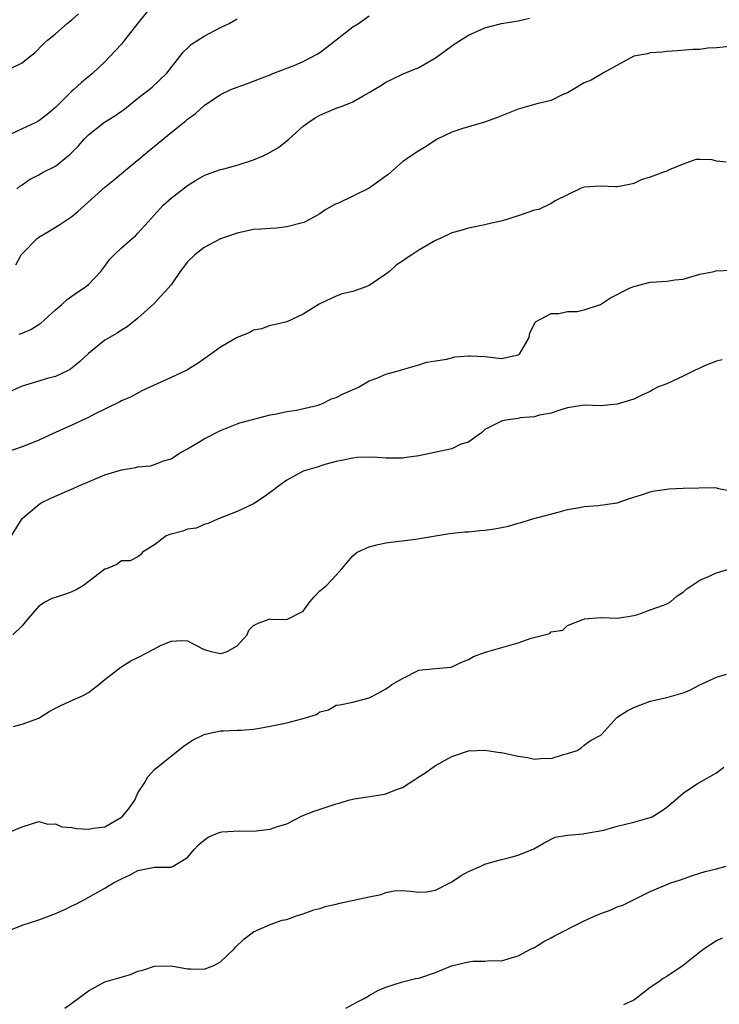
# Model space of a CAD drawing. Units: inches. Extents: x 2601000 to 2604000, y 1539000 to 1542000.
# Drawn here: x 2601141 to 2601225, y 1540024 to 1540143 of the extents above; entities that cross this region are included whole.
import ezdxf

# ---------------------------------------------------------------- set-up
doc = ezdxf.new("R2010")
doc.units = ezdxf.units.IN
doc.header["$MEASUREMENT"] = 0
doc.layers.add('LD26011539_2ft', color=125, linetype='Continuous')

msp = doc.modelspace()

# ---------------------------------------------------------------- linework, layer by layer
at = {"layer": 'LD26011539_2ft'}
for points, elevation in [([(2601157, 1540145.55), (2601155, 1540143.03), (2601153.37, 1540141), (2601153, 1540140.51), (2601152.28, 1540139.72), (2601151, 1540138.35), (2601149.55, 1540137), (2601148.15, 1540135.85), (2601147.22, 1540135), (2601147, 1540134.83), (2601145, 1540132.82), (2601144, 1540132), (2601143, 1540131.22), (2601142.57, 1540131), (2601141, 1540130.26), (2601139, 1540129.34)], 8944), ([(2601139.57, 1540137.57), (2601141, 1540138.25), (2601141.9, 1540139), (2601142.53, 1540139.47), (2601143.51, 1540140.49), (2601144.04, 1540141), (2601145, 1540141.77), (2601146.43, 1540143), (2601147, 1540143.46), (2601147.82, 1540144.18)], 8946), ([(2601140.2, 1540113.8), (2601140.88, 1540115), (2601141, 1540115.14), (2601142.81, 1540117), (2601143, 1540117.14), (2601144.17, 1540117.83), (2601145.42, 1540118.58), (2601147, 1540119.65), (2601147.74, 1540120.26), (2601151, 1540123.19), (2601151.99, 1540124.02), (2601153, 1540124.83), (2601155.57, 1540127), (2601156.35, 1540127.65), (2601157, 1540128.14), (2601159, 1540129.81), (2601160.78, 1540131.22), (2601161, 1540131.43), (2601161.94, 1540132.06), (2601163, 1540133.09), (2601165, 1540134.43), (2601166.23, 1540135), (2601167, 1540135.31), (2601168.24, 1540135.76), (2601169, 1540136.01), (2601169.69, 1540136.31), (2601171, 1540136.81), (2601171.12, 1540136.88), (2601173.98, 1540137.98), (2601175, 1540138.41), (2601176.69, 1540139.31), (2601177, 1540139.51), (2601177.87, 1540140.13), (2601181, 1540142.6), (2601181.7, 1540143), (2601183, 1540143.93)], 8940), ([(2601140.32, 1540123), (2601140.7, 1540123.3), (2601141, 1540123.47), (2601141.89, 1540124.11), (2601143, 1540124.69), (2601143.54, 1540125), (2601145, 1540125.75), (2601146.81, 1540127.19), (2601147.8, 1540128.2), (2601148.49, 1540129), (2601149, 1540129.52), (2601150.93, 1540131.07), (2601152.18, 1540131.82), (2601153, 1540132.4), (2601153.37, 1540132.63), (2601155, 1540133.95), (2601156.35, 1540135), (2601156.7, 1540135.3), (2601158.49, 1540137), (2601160.07, 1540139), (2601160.47, 1540139.53), (2601161, 1540140.01), (2601161.49, 1540140.51), (2601162.23, 1540141), (2601163, 1540141.48), (2601165, 1540142.53), (2601166.04, 1540143), (2601167, 1540143.56)], 8942), ([(2601140.61, 1540105.39), (2601141, 1540105.52), (2601142.04, 1540105.96), (2601143.26, 1540106.74), (2601145, 1540108.36), (2601145.79, 1540109), (2601146.42, 1540109.58), (2601147.58, 1540110.42), (2601148.5, 1540111), (2601149, 1540111.42), (2601150.51, 1540113), (2601151, 1540113.65), (2601151.55, 1540114.45), (2601152.1, 1540115), (2601153, 1540115.85), (2601154.3, 1540117), (2601154.69, 1540117.31), (2601155, 1540117.61), (2601156.23, 1540119), (2601158.04, 1540121), (2601159, 1540121.87), (2601161, 1540123.38), (2601161.98, 1540124.02), (2601163, 1540124.59), (2601163.28, 1540124.72), (2601165, 1540125.32), (2601165.41, 1540125.41), (2601167, 1540125.85), (2601169, 1540126.49), (2601170.17, 1540127), (2601170.73, 1540127.27), (2601171, 1540127.45), (2601172, 1540128), (2601173.27, 1540129), (2601175, 1540130.59), (2601175.54, 1540131), (2601176.43, 1540131.57), (2601177, 1540131.9), (2601179, 1540132.74), (2601179.7, 1540133), (2601181, 1540133.52), (2601182.24, 1540134.24), (2601183, 1540134.65), (2601183.6, 1540135), (2601184.46, 1540135.54), (2601185, 1540135.9), (2601185.75, 1540136.25), (2601187.1, 1540136.9), (2601189, 1540137.66), (2601191, 1540138.83), (2601193.4, 1540140.6), (2601195, 1540141.59), (2601197, 1540142.49), (2601199, 1540143.02), (2601201, 1540143.33), (2601202.37, 1540143.63)], 8938), ([(2601227, 1540140.27), (2601225, 1540140.04), (2601223.99, 1540140.01), (2601223, 1540139.85), (2601222.15, 1540139.85), (2601220.31, 1540139.69), (2601219, 1540139.62), (2601218.47, 1540139.53), (2601217, 1540139.44), (2601216.65, 1540139.35), (2601215, 1540139.03), (2601211.27, 1540137), (2601211, 1540136.82), (2601209.84, 1540136.16), (2601209, 1540135.81), (2601207.67, 1540135), (2601207, 1540134.62), (2601206.36, 1540134.36), (2601205, 1540133.69), (2601203.28, 1540133.28), (2601201, 1540132.65), (2601198.4, 1540131.6), (2601196.94, 1540131.06), (2601194.3, 1540130.3), (2601193, 1540129.86), (2601191.22, 1540129), (2601191, 1540128.88), (2601189.9, 1540128.1), (2601189, 1540127.59), (2601188.05, 1540127), (2601187, 1540126.26), (2601185.27, 1540124.73), (2601183, 1540123.06), (2601181, 1540122.09), (2601179.27, 1540121.27), (2601179, 1540121.17), (2601178.66, 1540121), (2601177.61, 1540120.39), (2601177, 1540119.98), (2601176.38, 1540119.62), (2601175.25, 1540119), (2601175.08, 1540118.92), (2601173, 1540118.38), (2601171.75, 1540118.25), (2601171, 1540118.21), (2601169.89, 1540118.11), (2601169, 1540118.06), (2601167, 1540117.64), (2601165, 1540116.95), (2601163, 1540115.91), (2601161.89, 1540115), (2601161, 1540114.17), (2601160.1, 1540113), (2601159, 1540111.39), (2601158.69, 1540111), (2601156.93, 1540109.07), (2601155, 1540107.34), (2601153.71, 1540106.29), (2601153, 1540105.9), (2601152.48, 1540105.52), (2601151.55, 1540105), (2601151, 1540104.67), (2601149, 1540103.07), (2601147.93, 1540102.07), (2601146.85, 1540101.15), (2601146.55, 1540101), (2601145, 1540100.28), (2601144.02, 1540100.02), (2601143, 1540099.7), (2601141, 1540099.12), (2601139, 1540098.21)], 8936), ([(2601226.19, 1540126.2), (2601225, 1540126.33), (2601224.5, 1540126.5), (2601223, 1540126.55), (2601222.53, 1540126.53), (2601221, 1540125.98), (2601219.3, 1540125.3), (2601219, 1540125.14), (2601218.61, 1540125), (2601217, 1540124.41), (2601215.91, 1540124.09), (2601215, 1540123.64), (2601214.48, 1540123.52), (2601213, 1540123.24), (2601212.78, 1540123.22), (2601211, 1540123.33), (2601209, 1540123.19), (2601208.85, 1540123.15), (2601208.49, 1540123), (2601207, 1540122.27), (2601205.56, 1540121.56), (2601205, 1540121.22), (2601203.5, 1540120.5), (2601203, 1540120.41), (2601201, 1540119.71), (2601199.11, 1540119.11), (2601198.91, 1540119.09), (2601197.28, 1540118.72), (2601197, 1540118.62), (2601195, 1540118.23), (2601194.06, 1540117.94), (2601193, 1540117.67), (2601191.59, 1540117), (2601191, 1540116.75), (2601189, 1540115.58), (2601188.16, 1540115), (2601187.44, 1540114.56), (2601187, 1540114.25), (2601186.24, 1540113.76), (2601185.43, 1540113), (2601185, 1540112.65), (2601183, 1540111.31), (2601182.27, 1540111), (2601181, 1540110.58), (2601179.7, 1540110.3), (2601179, 1540110.01), (2601177.1, 1540109.1), (2601176.95, 1540109.05), (2601175, 1540107.83), (2601173, 1540106.91), (2601171.47, 1540106.53), (2601171, 1540106.44), (2601169.97, 1540106.03), (2601169, 1540105.88), (2601168.45, 1540105.55), (2601167, 1540104.98), (2601165, 1540103.83), (2601163.82, 1540103), (2601163.36, 1540102.64), (2601162.17, 1540101.83), (2601160.93, 1540101.06), (2601159, 1540100.15), (2601156.43, 1540099), (2601155.47, 1540098.53), (2601154.17, 1540097.83), (2601153, 1540097.34), (2601152.8, 1540097.2), (2601149.72, 1540095.72), (2601149, 1540095.33), (2601148.27, 1540095), (2601147.43, 1540094.57), (2601144.64, 1540093.35), (2601143, 1540092.57), (2601142.3, 1540092.3), (2601141, 1540091.76), (2601139, 1540091.06)], 8934), ([(2601139.68, 1540081), (2601141, 1540083.08), (2601143, 1540084.78), (2601143.3, 1540085), (2601144.44, 1540085.56), (2601145, 1540085.78), (2601145.84, 1540086.16), (2601147.25, 1540086.75), (2601147.77, 1540087), (2601151, 1540088.38), (2601153, 1540088.99), (2601154.74, 1540089.26), (2601155, 1540089.33), (2601156.53, 1540089.47), (2601157, 1540089.64), (2601158.08, 1540090.08), (2601159, 1540090.33), (2601160.04, 1540091), (2601161, 1540091.54), (2601162.3, 1540092.3), (2601163, 1540092.73), (2601165, 1540093.75), (2601167, 1540094.56), (2601167.33, 1540094.67), (2601171, 1540095.63), (2601171.77, 1540095.77), (2601173, 1540096.04), (2601174.19, 1540096.19), (2601176.81, 1540096.81), (2601177.35, 1540097), (2601178.43, 1540097.56), (2601179, 1540097.74), (2601179.83, 1540098.17), (2601181.23, 1540098.77), (2601181.7, 1540099), (2601183, 1540099.75), (2601183.91, 1540100.09), (2601185, 1540100.55), (2601186.66, 1540101), (2601187, 1540101.11), (2601189, 1540101.68), (2601189.97, 1540102.03), (2601191, 1540102.19), (2601192.38, 1540102.38), (2601193.34, 1540102.66), (2601195, 1540102.79), (2601195.21, 1540102.79), (2601197, 1540102.68), (2601199, 1540102.44), (2601201, 1540102.88), (2601201.18, 1540103), (2601201.46, 1540103.46), (2601202.33, 1540105), (2601202.44, 1540105.56), (2601203.1, 1540106.9), (2601205, 1540107.92), (2601205.92, 1540107.92), (2601207, 1540108.15), (2601208.16, 1540108.16), (2601209, 1540108.36), (2601210.98, 1540108.98), (2601212.2, 1540109.8), (2601213, 1540110.19), (2601213.52, 1540110.48), (2601214.56, 1540111), (2601215, 1540111.19), (2601217, 1540111.68), (2601217.75, 1540111.75), (2601219, 1540111.83), (2601219.96, 1540111.96), (2601221, 1540112.07), (2601223, 1540112.66), (2601224.73, 1540113), (2601224.94, 1540113.06), (2601226.85, 1540113.15)], 8932), ([(2601225.7, 1540102.3), (2601225, 1540102.14), (2601223.55, 1540101.55), (2601223, 1540101.3), (2601222.81, 1540101.19), (2601222.37, 1540101), (2601221, 1540100.31), (2601219, 1540099.4), (2601217.89, 1540099), (2601217.32, 1540098.68), (2601217, 1540098.45), (2601215.99, 1540098.01), (2601215, 1540097.54), (2601213, 1540096.91), (2601211, 1540096.73), (2601209, 1540096.81), (2601208.78, 1540096.78), (2601207, 1540096.48), (2601206.28, 1540096.28), (2601205, 1540095.83), (2601203.59, 1540095.59), (2601203, 1540095.41), (2601201.26, 1540095.26), (2601201, 1540095.21), (2601199.53, 1540095), (2601199, 1540094.89), (2601197, 1540093.85), (2601196.56, 1540093.44), (2601195.93, 1540093), (2601195, 1540092.31), (2601194.08, 1540092.08), (2601193, 1540091.54), (2601189, 1540090.67), (2601187.52, 1540090.48), (2601187, 1540090.38), (2601185.59, 1540090.41), (2601185, 1540090.38), (2601183.5, 1540090.5), (2601181.54, 1540090.46), (2601181, 1540090.41), (2601179.85, 1540090.15), (2601179, 1540089.98), (2601177.63, 1540089.63), (2601176.68, 1540089.32), (2601175.57, 1540089), (2601175, 1540088.8), (2601173, 1540087.74), (2601172, 1540087), (2601171.44, 1540086.56), (2601170.28, 1540085.72), (2601169, 1540084.86), (2601167, 1540083.93), (2601164.64, 1540083), (2601163.51, 1540082.49), (2601163, 1540082.35), (2601162.06, 1540081.94), (2601161, 1540081.78), (2601160.44, 1540081.56), (2601158.85, 1540081.15), (2601158.43, 1540081), (2601157, 1540079.89), (2601155.56, 1540079), (2601155.31, 1540078.69), (2601155, 1540078.47), (2601154.05, 1540077.95), (2601153, 1540077.96), (2601152.46, 1540077.54), (2601151.18, 1540077), (2601151, 1540076.94), (2601148.4, 1540075), (2601147.53, 1540074.47), (2601147, 1540074.22), (2601146.09, 1540073.91), (2601145, 1540073.52), (2601144.59, 1540073.41), (2601143.8, 1540073), (2601143, 1540072.49), (2601141.7, 1540071), (2601141, 1540070.1), (2601139.87, 1540069)], 8930), ([(2601139.92, 1540057.92), (2601141, 1540058.21), (2601143, 1540058.94), (2601143.11, 1540059), (2601144.25, 1540059.75), (2601145, 1540060.14), (2601145.57, 1540060.43), (2601146.78, 1540061), (2601148.35, 1540061.65), (2601149, 1540062.03), (2601150.28, 1540063), (2601151, 1540063.6), (2601152.92, 1540065.08), (2601154.15, 1540065.85), (2601155, 1540066.26), (2601157, 1540067.33), (2601157.66, 1540067.66), (2601159, 1540068.26), (2601160.31, 1540068.31), (2601161, 1540068.27), (2601161.85, 1540067.85), (2601163, 1540067.23), (2601163.19, 1540067.19), (2601163.8, 1540067), (2601165, 1540066.76), (2601165.21, 1540066.79), (2601165.78, 1540067), (2601167, 1540067.68), (2601168.2, 1540069), (2601168.43, 1540069.57), (2601169, 1540070.12), (2601169.56, 1540070.44), (2601171, 1540070.93), (2601171.1, 1540070.9), (2601173, 1540070.86), (2601175, 1540071.89), (2601175.81, 1540073), (2601176.35, 1540073.65), (2601177, 1540074.35), (2601177.81, 1540075), (2601179, 1540076.25), (2601179.68, 1540077), (2601180.26, 1540077.74), (2601181, 1540078.56), (2601181.52, 1540079), (2601183, 1540079.68), (2601184.06, 1540079.94), (2601185, 1540080.13), (2601188.6, 1540080.6), (2601192.72, 1540081.28), (2601194.54, 1540081.46), (2601195, 1540081.48), (2601196.38, 1540081.62), (2601197, 1540081.66), (2601198.15, 1540081.85), (2601199, 1540082.02), (2601199.83, 1540082.17), (2601201, 1540082.54), (2601201.39, 1540082.61), (2601202.62, 1540083), (2601205.86, 1540083.86), (2601207, 1540084.18), (2601208.42, 1540084.42), (2601209, 1540084.53), (2601210.65, 1540084.65), (2601213, 1540084.99), (2601214.47, 1540085.53), (2601215.96, 1540085.96), (2601217, 1540086.31), (2601217.55, 1540086.45), (2601219, 1540086.66), (2601219.31, 1540086.69), (2601221, 1540086.77), (2601224.83, 1540086.83), (2601225, 1540086.8), (2601225.28, 1540086.72), (2601227, 1540086.41)], 8928), ([(2601137, 1540044.11), (2601141, 1540045.79), (2601142.12, 1540046.12), (2601143, 1540046.4), (2601144.08, 1540046.08), (2601145, 1540046.14), (2601145.78, 1540045.78), (2601147, 1540045.7), (2601147.58, 1540045.58), (2601149, 1540045.49), (2601149.6, 1540045.6), (2601151, 1540045.76), (2601153, 1540046.94), (2601153.07, 1540047), (2601153.95, 1540048.05), (2601154.64, 1540049), (2601155, 1540049.9), (2601155.75, 1540051), (2601156.18, 1540051.82), (2601157, 1540052.72), (2601160.49, 1540055.51), (2601161, 1540055.87), (2601161.7, 1540056.3), (2601163, 1540056.96), (2601163.14, 1540057), (2601165, 1540057.37), (2601165.37, 1540057.37), (2601167, 1540057.48), (2601167.49, 1540057.49), (2601169, 1540057.61), (2601169.71, 1540057.71), (2601171, 1540057.94), (2601173, 1540058.35), (2601174.85, 1540058.85), (2601175, 1540058.87), (2601176.62, 1540059.38), (2601177, 1540059.68), (2601178.08, 1540059.92), (2601179, 1540060.49), (2601179.45, 1540060.55), (2601181, 1540060.85), (2601181.46, 1540061), (2601183, 1540061.4), (2601184.07, 1540061.93), (2601185, 1540062.46), (2601185.33, 1540062.67), (2601185.73, 1540063), (2601187, 1540063.72), (2601189, 1540064.72), (2601191, 1540064.95), (2601192.9, 1540065.1), (2601193, 1540065.12), (2601194.27, 1540065.73), (2601195, 1540066.04), (2601195.6, 1540066.4), (2601197.07, 1540066.93), (2601199.62, 1540067.62), (2601201, 1540068.03), (2601202.59, 1540068.59), (2601204.2, 1540069), (2601204.83, 1540069.17), (2601205, 1540069.37), (2601206.41, 1540069.59), (2601207, 1540070.14), (2601208.86, 1540070.86), (2601209, 1540070.92), (2601209.04, 1540070.96), (2601211, 1540071.11), (2601213.04, 1540071.04), (2601215, 1540071.36), (2601215.48, 1540071.48), (2601217, 1540072.05), (2601218.6, 1540072.6), (2601219, 1540072.77), (2601219.44, 1540073), (2601220.27, 1540073.73), (2601221, 1540074.19), (2601221.43, 1540074.57), (2601223, 1540075.63), (2601224.07, 1540076.07), (2601225, 1540076.51), (2601226.62, 1540077)], 8926), ([(2601139, 1540033.07), (2601141, 1540033.86), (2601143, 1540034.53), (2601144.31, 1540035), (2601144.8, 1540035.2), (2601145, 1540035.3), (2601146.21, 1540035.79), (2601147, 1540036.22), (2601147.56, 1540036.44), (2601148.6, 1540037), (2601151, 1540038.36), (2601152.04, 1540039), (2601153, 1540039.49), (2601154.05, 1540039.95), (2601155, 1540040.47), (2601157, 1540040.89), (2601159, 1540040.9), (2601159.28, 1540041), (2601161, 1540042.07), (2601161.77, 1540043), (2601162.37, 1540043.63), (2601163, 1540044.16), (2601163.5, 1540044.5), (2601164.61, 1540045), (2601165, 1540045.13), (2601165.15, 1540045.15), (2601167.29, 1540045.29), (2601169, 1540045.25), (2601169.3, 1540045.3), (2601171, 1540045.49), (2601171.78, 1540045.78), (2601173, 1540046.14), (2601174.89, 1540047.11), (2601176.32, 1540047.68), (2601179, 1540048.54), (2601179.36, 1540048.64), (2601180.49, 1540049), (2601181, 1540049.13), (2601181.16, 1540049.16), (2601184.35, 1540049.65), (2601185, 1540049.76), (2601186.3, 1540050.3), (2601187, 1540050.55), (2601188.51, 1540051.49), (2601189, 1540051.83), (2601189.72, 1540052.28), (2601190.72, 1540053), (2601191, 1540053.19), (2601193, 1540054.3), (2601195, 1540054.96), (2601197, 1540055.03), (2601198.78, 1540054.78), (2601199, 1540054.77), (2601200.44, 1540054.44), (2601201, 1540054.33), (2601202.16, 1540054.16), (2601203, 1540053.96), (2601204.07, 1540054.07), (2601205, 1540054.04), (2601206.52, 1540054.52), (2601207, 1540054.64), (2601208.16, 1540055), (2601208.65, 1540055.34), (2601209, 1540055.64), (2601209.78, 1540056.22), (2601211, 1540056.85), (2601211.16, 1540057), (2601212.97, 1540059), (2601214.2, 1540059.8), (2601215, 1540060.2), (2601217.01, 1540060.99), (2601219, 1540061.43), (2601221, 1540061.99), (2601221.72, 1540062.28), (2601223, 1540062.94), (2601225, 1540063.89), (2601226.23, 1540064.23)], 8924), ([(2601146.16, 1540023.84), (2601147, 1540024.42), (2601149, 1540025.91), (2601150.99, 1540027), (2601154.09, 1540027.91), (2601155, 1540028.3), (2601155.57, 1540028.43), (2601157, 1540028.92), (2601159, 1540028.93), (2601161, 1540028.57), (2601161.4, 1540028.6), (2601163, 1540028.54), (2601164.17, 1540029), (2601165, 1540029.42), (2601166.66, 1540031), (2601166.81, 1540031.19), (2601167.81, 1540032.19), (2601169, 1540033.06), (2601171, 1540033.93), (2601172.47, 1540034.47), (2601173, 1540034.56), (2601174.17, 1540035), (2601175, 1540035.26), (2601176.28, 1540035.72), (2601177, 1540035.89), (2601177.82, 1540036.18), (2601179, 1540036.42), (2601179.45, 1540036.55), (2601183, 1540037.3), (2601184.42, 1540037.58), (2601185, 1540037.82), (2601186.01, 1540038.01), (2601187, 1540038.06), (2601187.98, 1540037.98), (2601189, 1540037.87), (2601189.92, 1540037.92), (2601191, 1540038.09), (2601193, 1540039.1), (2601194.12, 1540039.88), (2601195, 1540040.38), (2601196.5, 1540041), (2601197, 1540041.27), (2601197.39, 1540041.39), (2601199, 1540041.8), (2601200.11, 1540042.11), (2601201, 1540042.33), (2601202.9, 1540043.1), (2601204.16, 1540043.84), (2601205.49, 1540044.51), (2601207, 1540044.78), (2601208.92, 1540044.92), (2601209.03, 1540044.97), (2601211.37, 1540045.37), (2601213, 1540045.84), (2601215, 1540046.34), (2601217, 1540046.9), (2601217.22, 1540047), (2601218.32, 1540047.68), (2601219, 1540048.17), (2601220.01, 1540049), (2601221, 1540049.85), (2601222.71, 1540051), (2601222.89, 1540051.11), (2601225, 1540052.32), (2601225.92, 1540053)], 8922), ([(2601180.17, 1540023.83), (2601181.47, 1540024.53), (2601182.39, 1540025), (2601183, 1540025.35), (2601184.02, 1540025.98), (2601185, 1540026.35), (2601187, 1540026.99), (2601188.59, 1540027.41), (2601189, 1540027.46), (2601191, 1540028.14), (2601192.96, 1540028.96), (2601193.1, 1540029), (2601195, 1540029.44), (2601195.52, 1540029.52), (2601197, 1540029.5), (2601197.59, 1540029.59), (2601199, 1540029.56), (2601199.79, 1540029.79), (2601201, 1540030.17), (2601202.59, 1540031), (2601202.87, 1540031.13), (2601203, 1540031.18), (2601204.11, 1540031.89), (2601205, 1540032.33), (2601205.42, 1540032.58), (2601206.2, 1540033), (2601207.79, 1540033.79), (2601209, 1540034.38), (2601210.34, 1540035), (2601210.8, 1540035.2), (2601211, 1540035.3), (2601212.26, 1540035.74), (2601213, 1540036.07), (2601213.7, 1540036.3), (2601215.15, 1540037), (2601217, 1540037.95), (2601219.51, 1540039), (2601220.65, 1540039.35), (2601222.11, 1540039.89), (2601223, 1540040.16), (2601223.63, 1540040.37), (2601225, 1540040.67), (2601226.18, 1540041)], 8920), ([(2601225.71, 1540032.29), (2601225, 1540031.98), (2601223.53, 1540031), (2601223, 1540030.6), (2601221, 1540028.99), (2601219, 1540027.66), (2601218.58, 1540027.42), (2601218.03, 1540027), (2601217, 1540026.31), (2601215.14, 1540024.86), (2601215, 1540024.79), (2601213.77, 1540024.23)], 8918)]:
    msp.add_lwpolyline(points, dxfattribs=dict(at, elevation=elevation))

doc.saveas('drawing.dxf')
